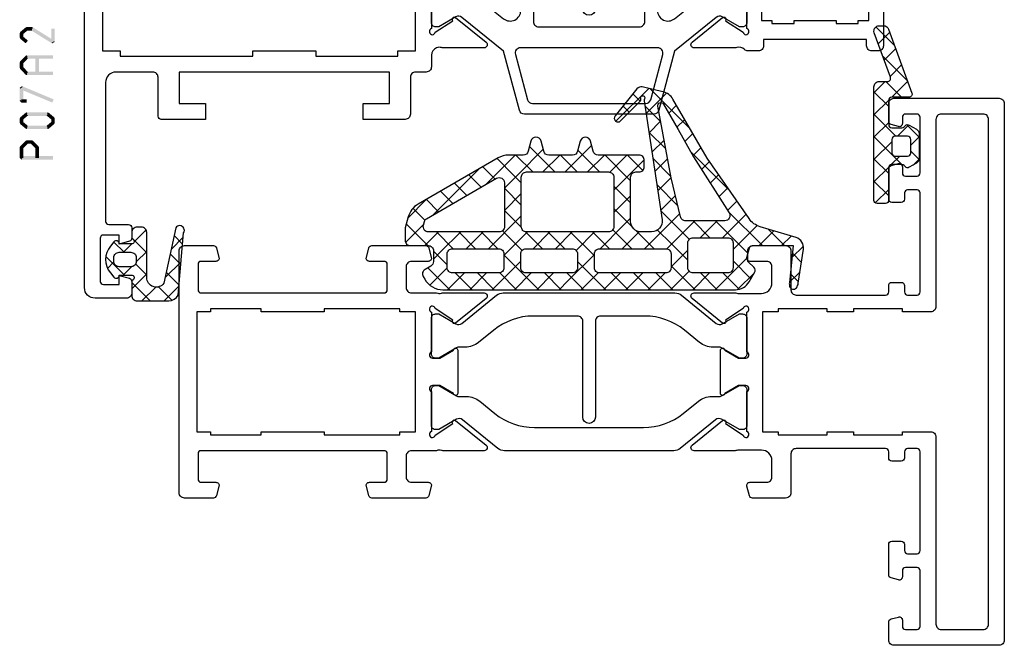
# Model space of a CAD drawing. Units: millimetres. Extents: x -1817 to 21, y -1445 to 419.
# Drawn here: x -1128 to -1034, y 100 to 159 of the extents above; entities that cross this region are included whole.
import ezdxf

# ---------------------------------------------------------------- set-up
doc = ezdxf.new("R2010")
doc.units = ezdxf.units.MM
doc.header["$LTSCALE"] = 0.838525

# ---------------------------------------------------------------- blocks, each defined once
blk = doc.blocks.new('BLYP07A306', base_point=(-78.5, 0))
at = {"color": 7, "linetype": 'Continuous'}
for points in [[(-67.5, 49.787564), (-67.5, 50.643782), (-67.5, 51.5, 0.414214), (-68, 52), (-78, 52, 0.414214), (-78.5, 51.5), (-78.5, 0.5, 0.414214), (-78, 0), (-68, 0, 0.414214), (-67.5, 0.5), (-67.5, 2.212436, 0.339454), (-67.722354, 2.502213), (-68.422354, 2.689778, 0.493145), (-68.8, 2.4), (-68.8, 1.8, -0.414214), (-69.1, 1.5), (-70.2, 1.5, -0.414214), (-70.5, 1.8), (-70.5, 7.1, -0.414214), (-70.2, 7.4), (-69.1, 7.4, -0.414214), (-68.8, 7.1), (-68.8, 6.5, 0.493145), (-68.422354, 6.210222), (-67.722354, 6.397787, 0.339454), (-67.5, 6.687564), (-67.5, 9.6, 0.414214), (-67.8, 9.9), (-68.7, 9.9, 0.414214), (-69, 9.6), (-69, 9, -0.414214), (-69.3, 8.7), (-70.2, 8.7, -0.414214), (-70.5, 9), (-70.5, 18.4, -0.414214), (-70.2, 18.7), (-69.3, 18.7, -0.414214), (-69, 18.4), (-69, 17.8, 0.414214), (-68.7, 17.5), (-67.8, 17.5, 0.414214), (-67.5, 17.8), (-67.5, 18.4, -0.414214), (-67.2, 18.7), (-58.7, 18.7, -0.414214), (-58.2, 18.2), (-58.2, 14.5, 0.414214), (-57.7, 14), (-54.541154, 14, 0.339454), (-54.251377, 14.222354), (-54.010222, 15.122354, 0.493145), (-54.3, 15.5), (-55.9, 15.5, -0.414214), (-56.4, 16), (-56.4, 17.55, -0.414214), (-55.4, 18.55), (-53.25, 18.55, -0.071197), (-53.039682, 18.519907, 0.071179), (-52.89947, 18.499845), (-48.991562, 18.499845, 0.70673), (-48.802766, 19.032989), (-51.695564, 21.375531, 0.947228), (-51.963366, 21.079199), (-53.657373, 19.979097, -0.309121), (-53.9, 19.75, -0.843039), (-54, 20.332843), (-54, 24.117157, -0.843039), (-53.9, 24.7), (-53.2, 24.7), (-51.899999, 23.949444, 0.998611), (-51.5, 23.95), (-51.5, 28.05, 0.998611), (-51.899999, 28.050556), (-53.2, 27.3), (-53.9, 27.3, -0.843039), (-54, 27.882843), (-54, 31.667157, -0.843039), (-53.9, 32.25, -0.309121), (-53.657373, 32.020903), (-51.963366, 30.920801, 0.947228), (-51.695564, 30.624469), (-48.802766, 32.967011, 0.70673), (-48.991562, 33.500155), (-52.89947, 33.500155, 0.071179), (-53.039682, 33.480093, -0.071197), (-53.25, 33.45), (-55.4, 33.45, -0.414214), (-56.4, 34.45), (-56.4, 36, -0.414214), (-55.9, 36.5), (-54.3, 36.5, 0.493145), (-54.010222, 36.877646), (-54.251377, 37.777646, 0.339454), (-54.541154, 38), (-57.7, 38, 0.414214), (-58.2, 37.5), (-58.2, 33.8, -0.414214), (-58.7, 33.3), (-67.2, 33.3, -0.414214), (-67.5, 33.6), (-67.5, 34.2, 0.414214), (-67.8, 34.5), (-68.7, 34.5, 0.414214), (-69, 34.2), (-69, 33.6, -0.414214), (-69.3, 33.3), (-70.2, 33.3, -0.414214), (-70.5, 33.6), (-70.5, 43, -0.414214), (-70.2, 43.3), (-69.3, 43.3, -0.414214), (-69, 43), (-69, 42.4, 0.414214), (-68.7, 42.1), (-67.8, 42.1, 0.414214), (-67.5, 42.4), (-67.5, 45.312436, 0.339454), (-67.722354, 45.602213), (-68.422354, 45.789778, 0.493145), (-68.8, 45.5), (-68.8, 44.9, -0.414214), (-69.1, 44.6), (-70.2, 44.6, -0.414214), (-70.5, 44.9), (-70.5, 50.2, -0.414214), (-70.2, 50.5), (-69.1, 50.5, -0.414214), (-68.8, 50.2), (-68.8, 49.6, 0.493145), (-68.422354, 49.310222), (-67.722354, 49.497787, 0.339454), (-67.5, 49.787564)], [(-74.5, 50.5), (-72.5, 50.5, -0.414214), (-72, 50), (-72, 32.2, 0.414214), (-71.5, 31.7), (-68.8, 31.7), (-68.8, 32), (-64.15, 32), (-64.15, 31.7), (-61.65, 31.7), (-61.65, 32), (-57, 32), (-57, 31.7), (-55.5, 31.7), (-55.5, 20.3), (-57, 20.3), (-57, 20), (-61.65, 20), (-61.65, 20.3), (-64.15, 20.3), (-64.15, 20), (-68.8, 20), (-68.8, 20.3), (-71.5, 20.3, 0.414214), (-72, 19.8), (-72, 2, -0.414214), (-72.5, 1.5), (-76.5, 1.5, -0.414214), (-77, 2), (-77, 50, -0.414214), (-76.5, 50.5), (-74.5, 50.5)], [(-18.341154, 38), (-20.9, 38), (-23.458846, 38, 0.339454), (-23.748623, 37.777646), (-23.989778, 36.877646, 0.493145), (-23.7, 36.5), (-22.1, 36.5, -0.414214), (-21.6, 36), (-21.6, 34, -0.414214), (-22.1, 33.5), (-24.480742, 33.5, -0.164316), (-24.960318, 33.480093, 0.071179), (-25.10053, 33.500155), (-29.008438, 33.500155, 0.70673), (-29.197234, 32.967011), (-26.304436, 30.624469, 0.947228), (-26.036634, 30.920801), (-24.342627, 32.020903, -0.309121), (-24.1, 32.25, -0.843039), (-24, 31.667157), (-24, 27.882843, -0.843039), (-24.1, 27.3), (-24.8, 27.3), (-26.100001, 28.050556, 0.998611), (-26.5, 28.05), (-26.5, 23.95, 0.998611), (-26.100001, 23.949444), (-24.8, 24.7), (-24.1, 24.7, -0.843039), (-24, 24.117157), (-24, 20.332843, -0.843039), (-24.1, 19.75, -0.309121), (-24.342627, 19.979097), (-26.036634, 21.079199, 0.947228), (-26.304436, 21.375531), (-29.197234, 19.032989, 0.70673), (-29.008438, 18.499845), (-25.10053, 18.499845, 0.071179), (-24.960318, 18.519907, -0.164316), (-24.480742, 18.5), (-22.1, 18.5, -0.414214), (-21.6, 18), (-21.6, 16, -0.414214), (-22.1, 15.5), (-23.7, 15.5, 0.493145), (-23.989778, 15.122354), (-23.748623, 14.222354, 0.339454), (-23.458846, 14), (-18.341154, 14, 0.339454), (-18.051377, 14.222354), (-17.810222, 15.122354, 0.493145), (-18.1, 15.5), (-19.5, 15.5, -0.414214), (-19.8, 15.8), (-19.8, 18.2, -0.414214), (-19.5, 18.5), (-2.1, 18.5, -0.414214), (-1.8, 18.2), (-1.8, 15.8, -0.414214), (-2.1, 15.5), (-3.5, 15.5, 0.493145), (-3.789778, 15.122354), (-3.548623, 14.222354, 0.339454), (-3.258846, 14), (-0.5, 14, 0.414214), (0, 14.5), (0, 37.5, 0.414214), (-0.5, 38), (-3.258846, 38, 0.339454), (-3.548623, 37.777646), (-3.789778, 36.877646, 0.493145), (-3.5, 36.5), (-2.1, 36.5, -0.414214), (-1.8, 36.2), (-1.8, 33.8, -0.414214), (-2.1, 33.5), (-19.5, 33.5, -0.414214), (-19.8, 33.8), (-19.8, 36.2, -0.414214), (-19.5, 36.5), (-18.1, 36.5, 0.493145), (-17.810222, 36.877646), (-18.051377, 37.777646, 0.339454), (-18.341154, 38)], [(-30.831564, 33.5), (-47.168436, 33.5, 0.171831), (-47.797756, 33.277146), (-51.101994, 30.601427, -0.310508), (-51.666654, 30.556987), (-53.3, 31.5), (-53.6, 31.5, 0.414214), (-54, 31.1), (-54, 27.7, 0.414214), (-53.6, 27.3), (-53.3, 27.3), (-51.597372, 28.283013, -0.131652), (-51.347372, 28.35), (-50.776874, 28.35, 0.171831), (-49.518233, 28.795708), (-48.076901, 29.962876, -0.171831), (-44.300979, 31.3), (-40.1, 31.3, -0.414214), (-39.6, 30.8), (-39.6, 21.7, 1), (-38.4, 21.7), (-38.4, 30.8, -0.414214), (-37.9, 31.3), (-33.699021, 31.3, -0.171831), (-29.923099, 29.962876), (-28.481767, 28.795708, 0.171831), (-27.223126, 28.35), (-26.652628, 28.35, -0.131652), (-26.402628, 28.283013), (-24.7, 27.3), (-24.4, 27.3, 0.414214), (-24, 27.7), (-24, 31.1, 0.414214), (-24.4, 31.5), (-24.7, 31.5), (-26.333346, 30.556987, -0.310508), (-26.898006, 30.601427), (-30.202244, 33.277146, 0.171831), (-30.831564, 33.5)], [(-24, 20.9), (-24, 24.3, 0.414214), (-24.4, 24.7), (-24.7, 24.7), (-26.402628, 23.716987, -0.131652), (-26.652628, 23.65), (-27.341804, 23.65, 0.171831), (-28.600445, 23.204292), (-30.041777, 22.037124, -0.171831), (-33.817699, 20.7), (-44.182301, 20.7, -0.171831), (-47.958223, 22.037124), (-49.399555, 23.204292, 0.171831), (-50.658196, 23.65), (-51.347372, 23.65, -0.131652), (-51.597372, 23.716987), (-53.3, 24.7), (-53.6, 24.7, 0.414214), (-54, 24.3), (-54, 20.9, 0.414214), (-53.6, 20.5), (-53.3, 20.5), (-51.597372, 21.483013, -0.310508), (-51.032712, 21.438573), (-47.679078, 18.722854, 0.171831), (-47.049758, 18.5), (-30.950242, 18.5, 0.171831), (-30.320922, 18.722854), (-26.967288, 21.438573, -0.310508), (-26.402628, 21.483013), (-24.7, 20.5), (-24.4, 20.5, 0.414214), (-24, 20.9)]]:
    blk.add_lwpolyline(points, format="xyb", close=True, dxfattribs=at)
blk.add_lwpolyline([(-21.75, 31.7), (-21, 31.7), (-21, 32), (-13.8, 32), (-13.8, 31.7), (-7.8, 31.7), (-7.8, 32), (-3, 32), (-3, 31.7), (-1.7, 31.7), (-1.7, 20.3), (-3, 20.3), (-3, 20), (-7.8, 20), (-7.8, 20.3), (-13.8, 20.3), (-13.8, 20), (-21, 20), (-21, 20.3), (-22.5, 20.3), (-22.5, 31.7), (-21.75, 31.7)], close=True, dxfattribs=at)
blk = doc.blocks.new('BLYP07A210')
at = {"color": 7, "linetype": 'Continuous'}
for points in [[(20, 55.787564), (20, 57.5, 0.414214), (19.5, 58), (16, 58, 0.198912), (15.646447, 57.853553, 0.198912), (15.5, 57.5), (15.5, 49.288675, -0.267949), (15.25, 48.855662), (0.25, 40.195408, 0.267949), (0, 39.762396), (0, 29.5, 0.414214), (0.5, 29), (1, 29, 0.414214), (1.5, 29.5, -0.414214), (2, 30), (6.5, 30), (11, 30, -0.414214), (11.5, 29.5), (11.5, 24, 0.414214), (12, 23.5), (12.6, 23.5, 0.414214), (13.1, 24), (13.1, 24.6), (22.9, 24.6), (22.9, 24, 0.414214), (23.4, 23.5), (24.382532, 23.5, 0.194131), (24.729516, 23.639996, -0.269032), (25.460318, 23.819907, 0.071179), (25.60053, 23.799845), (29.508438, 23.799845, 0.70673), (29.697234, 24.332989), (26.804436, 26.675531, 0.947228), (26.536634, 26.379199), (24.842627, 25.279097, -0.309121), (24.6, 25.05, -0.843039), (24.5, 25.632843), (24.5, 29.417157, -0.843039), (24.6, 30), (25.3, 30), (26.600001, 29.249444, 0.998611), (27, 29.25), (27, 33.85, 0.998611), (26.600001, 33.850556), (25.3, 33.1), (24.6, 33.1, -0.843039), (24.5, 33.682843), (24.5, 37.467157, -0.843039), (24.6, 38.05, -0.309121), (24.842627, 37.820903), (26.536634, 36.720801, 0.947228), (26.804436, 36.424469), (29.697234, 38.767011, 0.70673), (29.508438, 39.300155), (25.60053, 39.300155, 0.071179), (25.460318, 39.280093, -0.164316), (24.980742, 39.3), (20.3, 39.3, -0.414214), (20, 39.6), (20, 40.2, 0.414214), (19.7, 40.5), (18.8, 40.5, 0.414214), (18.5, 40.2), (18.5, 39.6, -0.414214), (18.2, 39.3), (17.3, 39.3, -0.414214), (17, 39.6), (17, 49, -0.414214), (17.3, 49.3), (18.2, 49.3, -0.414214), (18.5, 49), (18.5, 48.4, 0.414214), (18.8, 48.1), (19.7, 48.1, 0.414214), (20, 48.4), (20, 51.312436, 0.339454), (19.777646, 51.602213), (19.077646, 51.789778, 0.493145), (18.7, 51.5), (18.7, 50.9, -0.414214), (18.4, 50.6), (17.3, 50.6, -0.414214), (17, 50.9), (17, 56.2, -0.414214), (17.3, 56.5), (18.4, 56.5, -0.414214), (18.7, 56.2), (18.7, 55.6, 0.493145), (19.077646, 55.310222), (19.777646, 55.497787, 0.339454), (20, 55.787564)], [(15.5, 42.985492), (15.5, 39.8, -0.414214), (15, 39.3), (11.9, 39.3, 0.414214), (11.4, 38.8), (11.4, 32, -0.414214), (10.9, 31.5), (2, 31.5, -0.414214), (1.5, 32), (1.5, 38.66543, -0.267949), (1.75, 39.098443), (14.75, 46.603996, -0.57735), (15.5, 46.170984), (15.5, 42.985492)], [(86.5, 0, 0.198912), (87.207107, 0.292893, 0.198912), (87.5, 1), (87.5, 43.5, 0.414214), (87, 44), (84.241154, 44, 0.339454), (83.951377, 43.777646), (83.710222, 42.877646, 0.493145), (84, 42.5), (85.4, 42.5, -0.414214), (85.7, 42.2), (85.7, 39.8, -0.414214), (85.4, 39.5), (68, 39.5, -0.414214), (67.7, 39.8), (67.7, 42.2, -0.414214), (68, 42.5), (69.4, 42.5, 0.493145), (69.689778, 42.877646), (69.448623, 43.777646, 0.339454), (69.158846, 44), (64.041154, 44, 0.339454), (63.751377, 43.777646), (63.510222, 42.877646, 0.493145), (63.8, 42.5), (65.4, 42.5, -0.414214), (65.9, 42), (65.9, 40, -0.414214), (65.4, 39.5), (54.5, 39.5, 0.162278), (54.2, 39.4, -0.069183), (54.019258, 39.3, -0.164316), (53.539682, 39.280093, 0.071179), (53.39947, 39.300155), (49.491562, 39.300155, 0.70673), (49.302766, 38.767011), (52.195564, 36.424469, 0.947228), (52.463366, 36.720801), (54.157373, 37.820903, -0.309121), (54.4, 38.05, -0.843039), (54.5, 37.467157), (54.5, 33.682843, -0.843039), (54.4, 33.1), (53.7, 33.1), (52.399999, 33.850556, 0.998611), (52, 33.85), (52, 29.25, 0.998611), (52.399999, 29.249444), (53.7, 30), (54.4, 30, -0.843039), (54.5, 29.417157), (54.5, 25.632843, -0.843039), (54.4, 25.05, -0.309121), (54.157373, 25.279097), (52.463366, 26.379199, 0.947228), (52.195564, 26.675531), (49.302766, 24.332989, 0.70673), (49.491562, 23.799845), (53.39947, 23.799845, 0.071179), (53.539682, 23.819907, -0.164316), (54.019258, 23.8, -0.310319), (54.5, 23.1), (54.5, 22, 0.414214), (55, 21.5), (56, 21.5, -0.414214), (56.5, 21), (56.5, 17.5, 0.414214), (57, 17), (61, 17), (61, 18.5), (58.5, 18.5), (58.5, 21.5), (78.5, 21.5), (78.5, 18.5), (76, 18.5), (76, 17), (80.2, 17, 0.414214), (80.5, 17.3), (80.5, 21, -0.414214), (81, 21.5), (84.5, 21.5, -0.414214), (85.5, 20.5), (85.5, 7.3, -0.414214), (85.2, 7), (83.3, 7, 0.414214), (83, 6.7), (83, 5.701737, 0.339454), (83.222354, 5.411959), (84.2, 5.15), (84.2, 6), (85.7, 6, -0.414214), (86, 5.7), (86, 1.6, -0.414214), (85.7, 1.3), (84.2, 1.3), (84.2, 2.15), (83.222354, 1.888041, 0.339454), (83, 1.598263), (83, 0.5, 0.414214), (83.5, 0), (86.5, 0)], [(38.9, 36.6), (38.9, 27.5, 1), (40.1, 27.5), (40.1, 36.6, -0.414214), (40.6, 37.1), (44.800979, 37.1, -0.171831), (48.576901, 35.762876), (50.018233, 34.595708, 0.171831), (51.276874, 34.15), (51.847372, 34.15, -0.131652), (52.097372, 34.083013), (53.8, 33.1), (54.1, 33.1, 0.414214), (54.5, 33.5), (54.5, 36.9, 0.414214), (54.1, 37.3), (53.8, 37.3), (52.166654, 36.356987, -0.310508), (51.601994, 36.401427), (48.297756, 39.077146, 0.171831), (47.668436, 39.3), (31.331564, 39.3, 0.171831), (30.702244, 39.077146), (27.398006, 36.401427, -0.310508), (26.833346, 36.356987), (25.2, 37.3), (24.9, 37.3, 0.414214), (24.5, 36.9), (24.5, 33.5, 0.414214), (24.9, 33.1), (25.2, 33.1), (26.902628, 34.083013, -0.131652), (27.152628, 34.15), (27.723126, 34.15, 0.171831), (28.981767, 34.595708), (30.423099, 35.762876, -0.171831), (34.199021, 37.1), (38.4, 37.1, -0.414214), (38.9, 36.6)], [(44.8, 35.6), (44.8, 30.95), (44.8, 26.3, -0.414214), (44.3, 25.8), (34.7, 25.8, -0.414214), (34.2, 26.3), (34.2, 35.6, 1), (33, 35.6), (33, 27.346934, -0.630953), (31.37068, 26.569788), (28.981767, 28.504292, 0.171831), (27.723126, 28.95), (27.340192, 28.95, -0.131652), (26.740192, 29.11077), (25.2, 30), (24.9, 30, 0.414214), (24.5, 29.6), (24.5, 26.2, 0.414214), (24.9, 25.8), (25.2, 25.8), (26.833346, 26.743013, -0.310508), (27.398006, 26.698573), (31.366292, 23.485118), (32.870701, 17.87059, 0.339454), (33.353663, 17.5), (45.646337, 17.5, 0.339454), (46.129299, 17.87059), (47.633708, 23.485118), (51.601994, 26.698573, -0.310508), (52.166654, 26.743013), (53.8, 25.8), (54.1, 25.8, 0.414214), (54.5, 26.2), (54.5, 29.6, 0.414214), (54.1, 30), (53.8, 30), (52.259808, 29.11077, -0.131652), (51.659808, 28.95), (51.276874, 28.95, 0.171831), (50.018233, 28.504292), (47.62932, 26.569788, -0.630953), (46, 27.346934), (46, 35.6, 1), (44.8, 35.6)], [(46.427868, 23.604381, -0.233167), (46.514154, 23.17059), (45.361972, 18.87059, -0.339454), (44.87901, 18.5), (34.12099, 18.5, -0.339454), (33.638028, 18.87059), (32.485846, 23.17059, -0.493145), (32.968809, 23.8), (46.031191, 23.8, -0.233167), (46.427868, 23.604381)]]:
    blk.add_lwpolyline(points, format="xyb", close=True, dxfattribs=at)
for points in [[(12.9, 32.1), (12.9, 37.8), (23.1, 37.8), (23.1, 26.4), (22.1, 26.4), (22.1, 26.1), (20, 26.1), (20, 26.4), (16, 26.4), (16, 26.1), (13.9, 26.1), (13.9, 26.4), (12.9, 26.4), (12.9, 32.1)], [(85.8, 30.55), (85.8, 23.5), (84.1, 23.5), (84.1, 23), (71.5, 23), (71.5, 23.5), (65.5, 23.5), (65.5, 23), (57.7, 23), (57.7, 23.5), (56, 23.5), (56, 37.6), (57.7, 37.6), (57.7, 38), (65.5, 38), (65.5, 37.6), (71.5, 37.6), (71.5, 38), (84.1, 38), (84.1, 37.6), (85.8, 37.6), (85.8, 30.55)]]:
    blk.add_lwpolyline(points, close=True, dxfattribs=at)
blk = doc.blocks.new('BLYAGS138')
at = {"color": 7, "linetype": 'Continuous'}
for p, q in [((10.801926, 15.328333), (14.580721, 19.107128)), ((14.724387, 19.141089), (17.85159, 16.013886)), ((13.043469, 18.700687), (14.973808, 16.770348)), ((15.528856, 17.933942), (16.22873, 18.633817)), ((12.086825, 17.53601), (12.822088, 16.800747)), ((13.600391, 16.005477), (15.080736, 17.485823)), ((16.58563, 16.869396), (17.172293, 17.456059)), ((11.306403, 16.195112), (12.041667, 15.459848)), ((13.603077, 16.019759), (14.697995, 14.924841)), ((17.851084, 16.013529), (17.936471, 16.098916)), ((13.109092, 13.392859), (14.707996, 14.991762)), ((10.525982, 14.854213), (11.282251, 14.097944)), ((13.267307, 14.234208), (14.422182, 13.079333)), ((20.301783, 14.221588), (20.528412, 14.448217)), ((7.041544, 9.44663), (10.773927, 13.179013)), ((9.74556, 13.513314), (10.526732, 12.732143)), ((19.401515, 11.2), (21.46499, 13.263474)), ((20.15483, 13.710646), (22.665476, 11.2)), ((23.644156, 11.2), (26.068338, 13.624182)), ((24.758178, 13.349938), (27.158036, 10.950081)), ((8.943766, 12.193788), (9.704512, 11.433042)), ((12.617794, 10.78024), (14.335256, 12.497702)), ((12.931537, 12.448658), (14.146369, 11.233826)), ((15.152417, 12.349099), (18.05, 9.451515)), ((15.300912, 11.342037), (16.758875, 12.8)), ((16.45, 10.369805), (18.880195, 12.8)), ((16.822836, 12.8), (18.436004, 11.186832)), ((18.944156, 12.8), (20.544156, 11.2)), ((21.522836, 11.2), (23.122836, 12.8)), ((23.186797, 12.8), (24.786797, 11.2)), ((25.765476, 11.2), (27.365476, 12.8)), ((27.429437, 12.8), (30.218374, 10.011063)), ((27.548077, 10.86128), (29.157739, 12.470942)), ((29.331321, 10.523204), (30.502602, 11.694485)), ((30.866191, 11.484567), (35.237472, 7.113285)), ((8.07586, 10.940373), (8.878023, 10.13821)), ((12.595767, 10.663107), (13.870556, 9.388319)), ((26.85, 10.163203), (27.548077, 10.86128)), ((27.158036, 10.950081), (28.45, 9.658117)), ((30.676184, 9.746747), (31.847465, 10.918028)), ((7.207955, 9.686959), (8.051535, 8.843378)), ((11.95007, 7.991196), (13.962517, 10.003642)), ((16.45, 8.248485), (18.05, 9.848485)), ((26.85, 8.041883), (28.45, 9.641883)), ((32.021047, 8.970289), (33.192328, 10.141571)), ((6.340049, 8.433544), (7.225047, 7.548547)), ((12.183105, 8.954449), (13.594743, 7.542811)), ((16.45, 8.930195), (17.756296, 7.623899)), ((26.85, 9.136797), (28.45, 7.536797)), ((33.36591, 8.193832), (34.537191, 9.365114)), ((34.710773, 7.417375), (35.882055, 8.588656)), ((35.885289, 8.586789), (37.623193, 6.848885)), ((10.877974, 4.797779), (13.589777, 7.509582)), ((17.626942, 7.304106), (18.05, 7.727164)), ((17.756296, 7.623899), (18.05, 7.330195)), ((26.842359, 5.912922), (28.45, 7.520563)), ((36.017631, 6.602912), (37.156254, 7.741535)), ((3.916234, 4.2), (7.154928, 7.438694)), ((5.472144, 7.180129), (7.702273, 4.95)), ((11.769875, 7.246359), (15.116234, 3.9)), ((16.306214, 5.983378), (17.626942, 7.304106)), ((16.45, 6.808875), (17.145356, 6.113519)), ((26.85, 7.015476), (29.965476, 3.9)), ((1.794913, 4.2), (3.348573, 5.753659)), ((4.425199, 6.105753), (6.7, 3.830952)), ((5.3, 3.462446), (8.387554, 6.55)), ((8.223593, 6.55), (9.823593, 4.95)), ((8.908875, 4.95), (10.508875, 6.55)), ((10.344913, 6.55), (11.106226, 5.788688)), ((11.106226, 5.788688), (12.474659, 4.420255)), ((12.593638, 4.392123), (13.879924, 5.678408)), ((14.309302, 3.986467), (15.966622, 5.643786)), ((16.344156, 3.9), (18.147508, 5.703352)), ((17.145356, 6.113519), (19.358875, 3.9)), ((35.736039, 4.2), (37.784165, 6.248127)), ((36.136908, 6.213849), (37.855954, 4.494803)), ((1.187207, 5.101105), (2.088312, 4.2)), ((2.816588, 5.593044), (4.209632, 4.2)), ((10.868328, 4.788133), (10.877974, 4.797779)), ((15.622554, 5.515), (16.534416, 4.603139)), ((18.465476, 3.9), (20.065476, 5.5)), ((19.880195, 5.5), (21.636683, 3.743512)), ((19.9, 3.213203), (22.186797, 5.5)), ((22.001515, 5.5), (23.601515, 3.9)), ((22.708117, 3.9), (24.308117, 5.5)), ((24.122836, 5.5), (25.722836, 3.9)), ((24.829437, 3.9), (26.437078, 5.507641)), ((26.244156, 5.5), (28.5, 3.244156)), ((26.77802, 3.727263), (28.650433, 5.599676)), ((29.072078, 3.9), (30.672078, 5.5)), ((30.486797, 5.5), (32.086797, 3.9)), ((31.193398, 3.9), (32.793398, 5.5)), ((32.608117, 5.5), (34.519053, 3.589064)), ((33.314719, 3.9), (34.914719, 5.5)), ((34.729437, 5.5), (35.419673, 4.809764)), ((35.419673, 4.809764), (36.029437, 4.2)), ((0.012073, 4.154919), (1.098188, 3.068803)), ((11, 2.798485), (12.593638, 4.392123)), ((11, 3.773593), (12.6, 2.173593)), ((12.474659, 4.420255), (13.004181, 3.890733)), ((14.222836, 3.9), (14.309302, 3.986467)), ((16.534416, 4.603139), (17.237554, 3.9)), ((0.198676, 2.603763), (1.05781, 3.462897)), ((5.3, 3.109632), (8.409632, 0)), ((19.9, 3.358875), (22.41033, 0.848544)), ((27.141379, 1.969301), (28.5, 3.327922)), ((33.9, 2.363961), (35.2, 3.663961)), ((34.519053, 3.589064), (35.2, 2.908117)), ((5.003248, 1.044374), (6.7, 2.741125)), ((10.322836, 0), (12.6, 2.277164)), ((18.808117, 0), (21.5, 2.691883)), ((25.172078, 0), (27.141379, 1.969301)), ((26.9, 2.722836), (27.466634, 2.156201)), ((27.466634, 2.156201), (29.622836, 0)), ((33.657359, 0), (35.740306, 2.082947)), ((33.89983, 2.086966), (35.551854, 0.434943)), ((0.332584, 1.713088), (1.340345, 0.705326)), ((0.475921, 0.759687), (1.254957, 1.538723)), ((4.67446, 1.613852), (6.275331, 0.012981)), ((6.121724, 0.041529), (7.680195, 1.6)), ((8.201515, 0), (9.801515, 1.6)), ((8.930952, 1.6), (10.530952, 0)), ((10.878722, 1.77355), (12.652273, 0)), ((12.444156, 0), (14.044156, 1.6)), ((13.173593, 1.6), (14.773593, 0)), ((14.565476, 0), (16.165476, 1.6)), ((15.294913, 1.6), (16.894913, 0)), ((16.686797, 0), (18.286797, 1.6)), ((17.416234, 1.6), (19.016234, 0)), ((19.522353, 1.615201), (20.916322, 0.221232)), ((21.32029, 0.390853), (22.529437, 1.6)), ((23.050758, 0), (24.650758, 1.6)), ((23.780195, 1.6), (23.904339, 1.475856)), ((23.904339, 1.475856), (25.380195, 0)), ((25.901515, 1.6), (27.501515, 0)), ((27.293398, 0), (28.902914, 1.609516)), ((29.414719, 0), (31.014719, 1.6)), ((30.144156, 1.6), (31.744156, 0)), ((31.536039, 0), (33.136039, 1.6)), ((32.265476, 1.6), (33.865476, 0)), ((20.916322, 0.221232), (21.137554, 0)), ((20.929437, 0), (21.32029, 0.390853)), ((22.41033, 0.848544), (23.258875, 0))]:
    blk.add_line(p, q, dxfattribs=at)
for points in [[(34.306624, 0), (20.389434, 0), (6.472243, 0, -0.267949), (5.173205, 0.75), (4.65359, 1.65, -0.347672), (4.725594, 2.141035), (5.237203, 2.62341, 0.206565), (5.3, 2.768928), (5.3, 3.7, 0.414214), (4.8, 4.2), (1.48075, 4.2), (0.982288, 4.2), (1.344792, 0.661924, -0.088929), (1.318246, 0.31, -0.630925), (0.68039, 0.185727, -0.122683), (0.495079, 0.632258), (0.011114, 3.851328, -0.372642), (0.710968, 4.957319), (4.116006, 5.985361, 0.172929), (5.18223, 6.761441), (9.155797, 12.5), (12.425089, 18.117207, -0.205725), (13.376427, 18.822445), (15.339896, 19.286589, -0.289581), (15.845136, 19.112621), (17.923151, 16.518835, -0.94648), (17.402513, 16.052513), (15.56539, 17.889635, -0.278478), (15.491009, 18.190707, 1.494675), (15.122788, 18.157285, -0.158912), (15.153675, 17.973871), (13.460984, 6.647809, 0.458364), (14.45, 5.5), (15.45, 5.5, 0.414214), (16.45, 6.5), (16.45, 10.7, 0.414214), (15.95, 11.2), (15.65, 11.2, -0.414214), (15.15, 11.7), (15.15, 12.3, -0.414214), (15.65, 12.8), (19.527159, 12.8, 0.339454), (20.010122, 13.17059), (20.267037, 14.12941, -0.767327), (21.232963, 14.12941), (21.489878, 13.17059, 0.339454), (21.972841, 12.8), (24.227159, 12.8, 0.339454), (24.710122, 13.17059), (24.967037, 14.12941, -0.767327), (25.932963, 14.12941), (26.189878, 13.17059, 0.339454), (26.672841, 12.8), (28.051895, 12.8, -0.131652), (29.051895, 12.532051), (36.672919, 8.132051, -0.198912), (37.60477, 6.917638), (37.882963, 5.87941, -0.065543), (37.9, 5.75), (37.9, 4.7, -0.414214), (37.4, 4.2), (35.7, 4.2, 0.414214), (35.2, 3.7), (35.2, 2.683568, 0.267949), (35.45, 2.250555), (36, 1.933013, -0.414214), (36.183013, 1.25), (36.038675, 1, -0.267949), (34.306624, 0)], [(11.517151, 6.657072, 0.16824), (11.693927, 6.932429), (12.593303, 10.65), (13.871007, 17.444557, 0.842451), (13.316893, 17.650906), (11.919532, 15.25), (10.481293, 12.65), (7.078539, 7.319018, 0.592282), (7.5, 6.55), (11.207947, 6.55, 0.16824), (11.517151, 6.657072)], [(26.703553, 11.053553, 0.198912), (26.35, 11.2), (18.55, 11.2, 0.414214), (18.05, 10.7), (18.05, 8.35), (18.05, 6, 0.414214), (18.55, 5.5), (26.35, 5.5, 0.414214), (26.85, 6), (26.85, 10.7, 0.198912), (26.703553, 11.053553)], [(36.073247, 5.695619, 0.233167), (36.159534, 6.12941), (36.059289, 6.503528, 0.198912), (35.872919, 6.74641), (29.2, 10.599022, 0.267949), (28.7, 10.599022, 0.267949), (28.45, 10.166009), (28.45, 6, 0.414214), (28.95, 5.5), (35.676571, 5.5, 0.233167), (36.073247, 5.695619)], [(10.853553, 4.803553, 0.098491), (10.691342, 4.91194, 0.098491), (10.5, 4.95), (7.2, 4.95, 0.414214), (6.7, 4.45), (6.7, 2.1, 0.414214), (7.2, 1.6), (10.5, 1.6, 0.414214), (11, 2.1), (11, 4.45, 0.198912), (10.853553, 4.803553)], [(16.25, 3.9), (14.675, 3.9), (13.1, 3.9, 0.414214), (12.6, 3.4), (12.6, 2.1, 0.414214), (13.1, 1.6), (19.4, 1.6, 0.414214), (19.9, 2.1), (19.9, 3.4, 0.414214), (19.4, 3.9), (16.25, 3.9)], [(24.2, 1.6), (26.4, 1.6, 0.198912), (26.753553, 1.746447, 0.198912), (26.9, 2.1), (26.9, 3.4, 0.414214), (26.4, 3.9), (22, 3.9, 0.414214), (21.5, 3.4), (21.5, 2.1, 0.414214), (22, 1.6), (24.2, 1.6)], [(28.5, 2.75), (28.5, 2.1, 0.414214), (29, 1.6), (33.4, 1.6, 0.414214), (33.9, 2.1), (33.9, 2.75), (33.9, 3.4, 0.414214), (33.4, 3.9), (29, 3.9, 0.414214), (28.5, 3.4), (28.5, 2.75)]]:
    blk.add_lwpolyline(points, format="xyb", close=True, dxfattribs=at)
blk = doc.blocks.new('BLYAGS131', base_point=(0.505258, 0.65641))
at = {"color": 7, "linetype": 'Continuous'}
for p, q in [((4.747899, 7.8), (2.996726, 6.048827)), ((5.270019, 6.498252), (3.96827, 7.8)), ((6.822191, 7.752972), (5.542815, 6.473595)), ((7.474879, 6.414712), (6.089591, 7.8)), ((4.419132, 5.227818), (2.996642, 6.650308)), ((7.485628, 6.295088), (6.278345, 5.087805)), ((2.309253, 5.361354), (0.526942, 3.579043)), ((1.294859, 4.109451), (0.690636, 4.713674)), ((2.966528, 4.559102), (2.164276, 5.361354)), ((4.419132, 5.349912), (3.387315, 4.318096)), ((7.68432, 4.08395), (6.170463, 5.597807)), ((3.387315, 4.318096), (3.362229, 4.29301)), ((4.419132, 3.106498), (3.41688, 4.10875)), ((7.660533, 4.348673), (6.648724, 3.336864)), ((2.258479, 3.189259), (1.283558, 2.214339)), ((3.01505, 2.389259), (2.21505, 3.189259)), ((4.419132, 3.228592), (2.996551, 1.806011)), ((7.893762, 1.753188), (6.739574, 2.907376)), ((4.352935, 1.051374), (3.224708, 2.179602)), ((7.835437, 2.402257), (7.019103, 1.585923)), ((4.336431, 1.024571), (4.19456, 0.8827))]:
    blk.add_line(p, q, dxfattribs=at)
for points in [[(4.419132, 5.593355), (4.419132, 3.446678), (4.419132, 1.3, -0.414214), (3.919132, 0.8), (3.496551, 0.8, -0.414214), (2.996551, 1.3), (2.996551, 1.898564, 0.84249), (3.041446, 2.389259), (1.796551, 2.389259), (1.796551, 2.37201, -0.701645), (1.301425, 2.192879), (0.968224, 2.593096, -0.360044), (0.960354, 5.142901), (1.300813, 5.557008, -0.728043), (1.796551, 5.361354), (3.04191, 5.361354, 0.843285), (2.996753, 5.852051), (2.996551, 7.3, -0.414214), (3.496551, 7.8), (6.519132, 7.8, -0.274593), (7.397267, 7.278413), (7.930389, 1.345594, -1), (7.171537, 0.865301), (6.058467, 6.127263, 0.726013), (4.419132, 5.593355)], [(3.272685, 4.414907, 0.198912), (2.919132, 4.561354), (1.79254, 4.561354, 0.414214), (1.29254, 4.061354), (1.29254, 3.689259, 0.414214), (1.79254, 3.189259), (2.919132, 3.189259, 0.414214), (3.419132, 3.689259), (3.419132, 4.061354, 0.198912), (3.272685, 4.414907)]]:
    blk.add_lwpolyline(points, format="xyb", close=True, dxfattribs=at)
blk = doc.blocks.new('BLYAGS116')
at = {"color": 7, "linetype": 'Continuous'}
for p, q in [((2.334538, 15.005101), (4.116507, 16.78707)), ((2.798595, 16.280085), (3.890883, 15.187797)), ((2.232528, 14.724831), (3.324817, 13.632543)), ((1.120605, 11.669848), (3.463025, 14.012268)), ((1.666462, 13.169577), (2.758751, 12.077288)), ((1.100396, 11.614323), (2.615099, 10.09962)), ((1.672078, 10.1), (3.172078, 11.6)), ((3.236039, 11.6), (4.3, 10.536039)), ((2.9, 9.206602), (4.3, 10.606602)), ((2.89962, 9.815099), (4.3, 8.414719)), ((2.683182, 6.868463), (4.3, 8.485281)), ((2.9, 7.693398), (4.3, 6.293398)), ((0, 6.306602), (1.18198, 7.488582)), ((0.992139, 7.479939), (2.072078, 6.4)), ((2.214719, 6.4), (2.683182, 6.868463)), ((0, 6.350758), (0.8, 5.550758)), ((1.635767, 3.699728), (4.3, 6.363961)), ((2.6, 5.872078), (4.3, 4.172078)), ((0.007247, 4.192529), (0.8, 4.985281)), ((0.002553, 4.226884), (0.569649, 3.659788)), ((1.850758, 4.5), (2.656038, 3.69472)), ((2.9, 2.842641), (4.3, 4.242641)), ((2.89472, 3.456038), (4.3, 2.050758)), ((2.9, 0.72132), (4.3, 2.12132)), ((2.9, 1.329437), (4.173896, 0.055541))]:
    blk.add_line(p, q, dxfattribs=at)
for points in [[(2.731568, 12.002606), (4.269846, 16.22899, 0.520567), (3.8, 16.9), (3.374329, 16.9, 0.315299), (2.904483, 16.57101), (0.695764, 10.502606, 0.520567), (0.977672, 10.1), (2.6, 10.1, -0.414214), (2.9, 9.8), (2.9, 7.5, -0.198912), (2.812132, 7.287868, -0.198912), (2.6, 7.2), (1.648528, 7.2, -0.198912), (1.436396, 7.287868), (1.312132, 7.412132, 0.339454), (0.95, 7.459808), (0.25, 7.055662, 0.267949), (0, 6.62265), (0, 4.27735, 0.267949), (0.25, 3.844338), (0.95, 3.440192, 0.339454), (1.312132, 3.487868), (1.436396, 3.612132, -0.198912), (1.648528, 3.7), (2.6, 3.7, -0.414214), (2.9, 3.4), (2.9, 0.3, 0.414214), (3.2, 0), (4, 0, 0.414214), (4.3, 0.3), (4.3, 11.1, 0.414214), (3.8, 11.6), (3.013476, 11.6, -0.520567), (2.731568, 12.002606)], [(2.512132, 6.312132, -0.198912), (2.6, 6.1), (2.6, 4.8, -0.414214), (2.3, 4.5), (1.1, 4.5, -0.414214), (0.8, 4.8), (0.8, 6.1, -0.414214), (1.1, 6.4), (2.3, 6.4, -0.198912), (2.512132, 6.312132)]]:
    blk.add_lwpolyline(points, format="xyb", close=True, dxfattribs=at)

msp = doc.modelspace()

# ---------------------------------------------------------------- linework, layer by layer
at = {"color": 7}
for points in [[(-1127.76583, 157.91931), (-1127.55234, 157.66332), (-1127.25583, 158.34465), (-1127.04234, 158.08866)], [(-1127.25583, 158.34465), (-1127.20246, 158.19732), (-1127.14908, 158.38332), (-1127.09571, 158.23599)], [(-1127.14908, 158.38332), (-1127.14908, 158.04999), (-1126.66908, 158.38332), (-1126.66908, 158.04999)], [(-1126.58102, 158.35815), (-1126.75715, 158.07516), (-1124.57102, 157.10715), (-1124.74715, 156.82416)], [(-1126.58102, 158.35815), (-1126.62505, 158.20407), (-1126.66908, 158.38332), (-1126.71312, 158.22924)], [(-1127.82575, 157.79131), (-1127.68904, 157.72732), (-1127.76583, 157.91931), (-1127.62913, 157.85531)], [(-1127.82575, 157.39099), (-1127.49242, 157.39099), (-1127.82575, 157.79131), (-1127.49242, 157.79131)], [(-1127.76583, 157.263), (-1127.62913, 157.327), (-1127.82575, 157.39099), (-1127.68904, 157.45499)], [(-1127.25583, 156.83766), (-1127.04234, 157.09365), (-1127.76583, 157.263), (-1127.55234, 157.51899)], [(-1124.82575, 156.96565), (-1124.49242, 156.96565), (-1124.82575, 158.21665), (-1124.49242, 158.21665)], [(-1124.74715, 156.82416), (-1124.78645, 156.89491), (-1124.49242, 156.96565), (-1124.53172, 157.0364)], [(-1127.77905, 155.11897), (-1127.53912, 154.88758), (-1127.26905, 155.64778), (-1127.02912, 155.41638)], [(-1127.26905, 155.64778), (-1127.20907, 155.50659), (-1127.14908, 155.69874), (-1127.0891, 155.55756)], [(-1127.14908, 155.69874), (-1127.14908, 155.36541), (-1124.65908, 155.69874), (-1124.65908, 155.36541)], [(-1125.99242, 155.53208), (-1126.32575, 155.53208), (-1125.99242, 153.97678), (-1126.32575, 153.97678)], [(-1127.82575, 155.00328), (-1127.68244, 154.94543), (-1127.77905, 155.11897), (-1127.63573, 155.06112)], [(-1127.82575, 154.50558), (-1127.49242, 154.50558), (-1127.82575, 155.00328), (-1127.49242, 155.00328)], [(-1127.77905, 154.38988), (-1127.63573, 154.44773), (-1127.82575, 154.50558), (-1127.68244, 154.56343)], [(-1127.26905, 153.86108), (-1127.02912, 154.09248), (-1127.77905, 154.38988), (-1127.53912, 154.62128)], [(-1127.26905, 153.86108), (-1127.20907, 154.00226), (-1127.14908, 153.81011), (-1127.0891, 153.9513)], [(-1124.65908, 153.81011), (-1124.65908, 154.14345), (-1127.14908, 153.81011), (-1127.14908, 154.14345)], [(-1127.59494, 152.75789), (-1127.54368, 152.68097), (-1127.82575, 152.60406), (-1127.77449, 152.52715)], [(-1127.59494, 152.75789), (-1127.72323, 152.45023), (-1124.59494, 151.50689), (-1124.72323, 151.19923)], [(-1127.82575, 151.35306), (-1127.49242, 151.35306), (-1127.82575, 152.60406), (-1127.49242, 152.60406)], [(-1127.82575, 151.35306), (-1127.74242, 151.43639), (-1127.65908, 151.18639), (-1127.57575, 151.26973)], [(-1127.14908, 151.18639), (-1127.14908, 151.51973), (-1127.65908, 151.18639), (-1127.65908, 151.51973)], [(-1127.76583, 149.80471), (-1127.55234, 149.54873), (-1127.25583, 150.23005), (-1127.04234, 149.97407)], [(-1127.25583, 150.23005), (-1127.20246, 150.08272), (-1127.14908, 150.26873), (-1127.09571, 150.1214)], [(-1127.14908, 150.26873), (-1127.14908, 149.93539), (-1125.16908, 150.26873), (-1125.16908, 149.93539)], [(-1125.06234, 150.23005), (-1125.27583, 149.97407), (-1124.55234, 149.80471), (-1124.76583, 149.54873)], [(-1125.06234, 150.23005), (-1125.11571, 150.08272), (-1125.16908, 150.26873), (-1125.22246, 150.1214)], [(-1127.82575, 149.67672), (-1127.68904, 149.61272), (-1127.76583, 149.80471), (-1127.62913, 149.74072)], [(-1127.82575, 149.2764), (-1127.49242, 149.2764), (-1127.82575, 149.67672), (-1127.49242, 149.67672)], [(-1127.76583, 149.1484), (-1127.62913, 149.2124), (-1127.82575, 149.2764), (-1127.68904, 149.3404)], [(-1127.25583, 148.72306), (-1127.04234, 148.97905), (-1127.76583, 149.1484), (-1127.55234, 149.40439)], [(-1125.16908, 148.68439), (-1125.16908, 149.01773), (-1127.14908, 148.68439), (-1127.14908, 149.01773)], [(-1124.55234, 149.1484), (-1124.76583, 149.40439), (-1125.06234, 148.72306), (-1125.27583, 148.97905)], [(-1124.49242, 149.67672), (-1124.82575, 149.67672), (-1124.49242, 149.2764), (-1124.82575, 149.2764)], [(-1124.49242, 149.67672), (-1124.62913, 149.61272), (-1124.55234, 149.80471), (-1124.68904, 149.74072)], [(-1124.55234, 149.1484), (-1124.68904, 149.2124), (-1124.49242, 149.2764), (-1124.62913, 149.3404)], [(-1127.25583, 148.72306), (-1127.20246, 148.8704), (-1127.14908, 148.68439), (-1127.09571, 148.83172)], [(-1125.16908, 148.68439), (-1125.22246, 148.83172), (-1125.06234, 148.72306), (-1125.11571, 148.8704)], [(-1127.77712, 147.05402), (-1127.54105, 146.81868), (-1127.26712, 147.56558), (-1127.03105, 147.33024)], [(-1127.26712, 147.56558), (-1127.2081, 147.42341), (-1127.14908, 147.61458), (-1127.09007, 147.47241)], [(-1127.14908, 147.61458), (-1127.14908, 147.28124), (-1126.66908, 147.61458), (-1126.66908, 147.28124)], [(-1126.55105, 147.56558), (-1126.78712, 147.33024), (-1126.04105, 147.05402), (-1126.27712, 146.81868)], [(-1126.55105, 147.56558), (-1126.61007, 147.42341), (-1126.66908, 147.61458), (-1126.7281, 147.47241)], [(-1127.82575, 146.93635), (-1127.6834, 146.87752), (-1127.77712, 147.05402), (-1127.63477, 146.99519)], [(-1127.82575, 145.94333), (-1127.49242, 145.94333), (-1127.82575, 146.93635), (-1127.49242, 146.93635)], [(-1125.99242, 146.93635), (-1126.32575, 146.93635), (-1125.99242, 145.94333), (-1126.32575, 145.94333)], [(-1125.99242, 146.93635), (-1126.13477, 146.87752), (-1126.04105, 147.05402), (-1126.1834, 146.99519)], [(-1127.82575, 145.94333), (-1127.74242, 146.02666), (-1127.65908, 145.77666), (-1127.57575, 145.86)], [(-1124.65908, 145.77666), (-1124.65908, 146.11), (-1127.65908, 145.77666), (-1127.65908, 146.11)]]:
    msp.add_solid(points, dxfattribs=at)

# ---------------------------------------------------------------- block references
at = {"color": 7, "xscale": -1}
for name, p in [('BLYP07A210', (-1034.15908, 132.60566)), ('BLYAGS116', (-1042.25908, 141.60566)), ('BLYAGS138', (-1053.25979, 133.40625)), ('BLYP07A306', (-1034.15908, 99.60566))]:
    msp.add_blockref(name, p, dxfattribs=at)
at = {"color": 7, "yscale": -1}
msp.add_blockref('BLYAGS131', (-1119.65383, 139.49925), dxfattribs=at)

doc.saveas('drawing.dxf')
